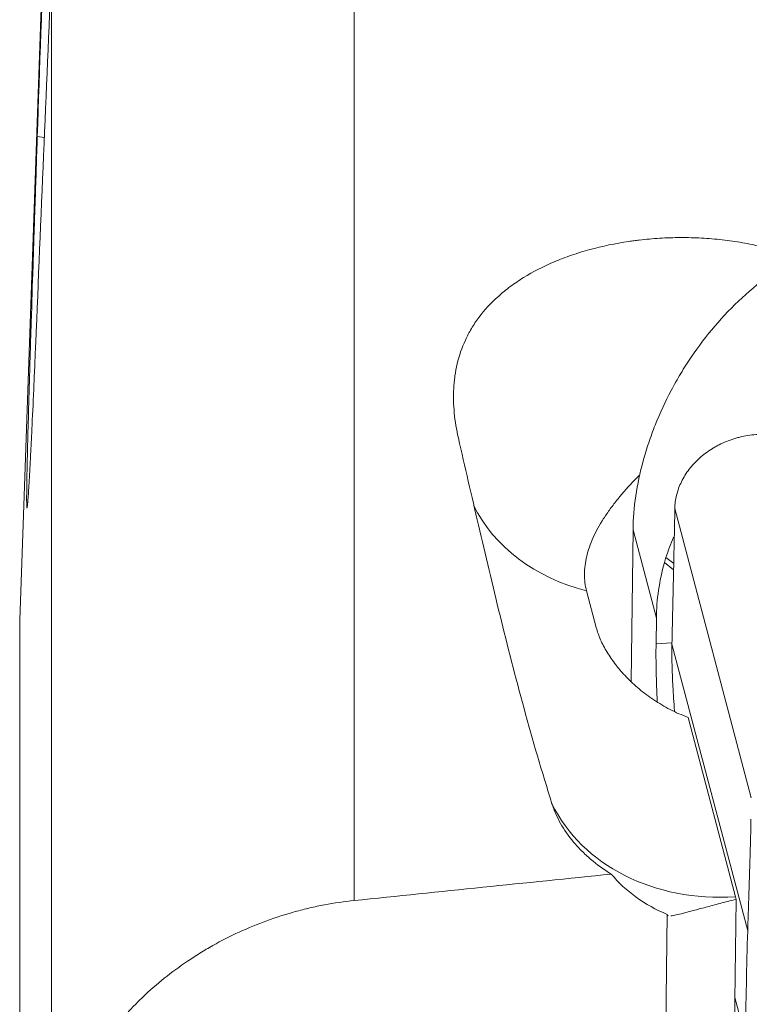
# Model space of a CAD drawing. Units: millimetres. Extents: x -17 to 68, y -63 to 64.
# Drawn here: x 30 to 37, y 34 to 44 of the extents above; entities that cross this region are included whole.
import ezdxf

# ---------------------------------------------------------------- set-up
doc = ezdxf.new("R2010")
doc.units = ezdxf.units.MM
doc.layers.add('1', color=4, linetype='Continuous')
doc.layers.add('2', color=7, linetype='Continuous')
doc.styles.add('iso_b_vert', font='simplex.shx')
doc.dimstyles.get("Standard").update_dxf_attribs({"dimtxt": 0.18, "dimasz": 0.18, "dimexe": 0.18, "dimexo": 0.0625, "dimgap": 0.09, "dimtad": 1, "dimzin": 0, "dimdsep": 52, "dimtxsty": 'Standard', "dimcen": 0.09, "dimadec": 0, "dimazin": 0, "dimtfac": 1, "dimtdec": 4, "dimtofl": 0, "dimtmove": 0, "dimatfit": 3, "dimfxl": 1, "dimtolj": 1, "dimtzin": 0, "dimarcsym": 0})

# ---------------------------------------------------------------- blocks, each defined once
blk = doc.blocks.new('_U2')
at = {"layer": '2', "lineweight": 13}
for p, q in [((0, 36.0875), (0, 61.357439)), ((50.002577, 51.475022), (50.002577, 61.357439)), ((0, 59.357439), (3.174998, 59.775436)), ((3.174998, 59.775436), (3.175002, 58.939442)), ((50.002577, 59.357439), (46.827576, 59.775436)), ((46.827579, 58.939442), (46.827576, 59.775436)), ((0, 59.357439), (50.002577, 59.357439)), ((0, 59.357439), (3.175002, 58.939442)), ((50.002577, 59.357439), (46.827579, 58.939442))]:
    blk.add_line(p, q, dxfattribs=at)
at = {"layer": '2', "lineweight": 18, "insert": (23.36846, 60.242553), "char_height": 3, "attachment_point": 7, "line_spacing_factor": 1.084337, "style": 'iso_b_vert'}
blk.add_mtext('\\W0.6740;50', dxfattribs=at)
blk = doc.blocks.new('_Closed')
at = {"lineweight": -2}
for p, q in [((-1, 0.166667), (0, 0)), ((-1, 0.166667), (-1, -0.166667)), ((0, 0), (-1, -0.166667)), ((0, 0), (-1, 0))]:
    blk.add_line(p, q, dxfattribs=at)

msp = doc.modelspace()

# ---------------------------------------------------------------- linework, layer by layer
at = {"layer": '1', "lineweight": 13}
for p, q in [((30.1989, 46.8047), (29.8829, 37.7557)), ((33.1971, 46.5788), (33.1971, 34.9781)), ((30.1989, 32.1493), (30.1989, 44.2178)), ((30.0576, 42.5429), (30.1276, 42.533)), ((35.5936, 37.6807), (35.4974, 38.0447)), ((29.8829, 37.7557), (29.8829, -37.7557)), ((36.972, 35.0154), (36.5025, 36.7918)), ((36.979, 34.9894), (36.9153, 29.6275)), ((36.2963, 34.8404), (36.2203, 28.4479))]:
    msp.add_line(p, q, dxfattribs=at)
at = {"layer": '1', "lineweight": 18}
for p, q in [((37.1284, 35.9957), (36.3718, 38.8588)), ((35.9397, 37.1495), (35.9575, 38.6491)), ((36.1887, 37.7742), (35.9575, 38.6491)), ((36.3594, 38.2541), (36.269, 38.3259)), ((36.2842, 38.3764), (36.3608, 38.3156)), ((36.1887, 37.7742), (36.1857, 37.5206)), ((36.1857, 37.5206), (36.3436, 37.5312)), ((37.0937, 34.6785), (36.3434, 37.5177)), ((37.0723, 33.6202), (36.9674, 34.0171))]:
    msp.add_line(p, q, dxfattribs=at)
at = {"layer": '1', "lineweight": 13}
for centre, major_axis, ratio, start_param, end_param in [((36.2073, 39.6753), (1.9336, 0.511), 0.836183, -2.968572, -2.154929), ((36.9921, 36.7059), (1.9336, 0.511), 0.836183, -2.976771, -1.798428), ((111.5285, -0.0005), (351.1547, 26.9983), 0.118831, 1.779184, 1.786612), ((37.1392, 36.1491), (1.6457, 0.4349), 0.836183, -2.765665, -2.312043), ((36.9921, 36.7059), (-0.134, 1.9955), 0.123769, 2.573004, 2.598007)]:
    msp.add_ellipse(centre, major_axis=major_axis, ratio=ratio, start_param=start_param, end_param=end_param, dxfattribs=at)
at = {"layer": '1', "lineweight": 18}
for centre, major_axis, ratio, start_param, end_param in [((39.0163, 37.9223), (2.7995, 0.521), 0.81948, 2.637007, 2.72405), ((39.0055, 37.9633), (2.7506, 0.7269), 0.836183, 2.684571, 2.913961), ((36.3959, 36.7253), (-0.1005, 1.4966), 0.123769, 1.002208, 1.414622)]:
    msp.add_ellipse(centre, major_axis=major_axis, ratio=ratio, start_param=start_param, end_param=end_param, dxfattribs=at)
at = {"layer": '1', "lineweight": 13}
for points in [[(30.0576, 42.5429), (30.1046, 43.9182), (30.1517, 45.2935), (30.1989, 46.6689)], [(30.1989, 44.2178), (30.146, 42.9778), (30.0935, 41.7377), (30.0415, 40.4976)]]:
    msp.add_open_spline(points, degree=3, dxfattribs=at)
for points, knots in [([(30.0415, 40.4976), (30.0398, 40.4568), (30.0381, 40.4165), (30.0356, 40.3568), (30.0347, 40.3371), (30.033, 40.2979), (30.0289, 40.201), (30.0248, 40.1087), (30.0154, 39.896), (30.0094, 39.7658), (30.0009, 39.5879), (29.9981, 39.5315), (29.9941, 39.4513), (29.9928, 39.4254), (29.9902, 39.375), (29.989, 39.3507), (29.9828, 39.2337), (29.9784, 39.1543), (29.9704, 39.0234), (29.9669, 38.9718), (29.9636, 38.9299), (29.9628, 38.9211), (29.9621, 38.9132), (29.9611, 38.902), (29.9604, 38.8955), (29.9586, 38.8789), (29.9575, 38.8716), (29.9547, 38.8609), (29.9533, 38.8686), (29.9522, 38.9026), (29.952, 38.9177), (29.9519, 38.9415), (29.9519, 38.9465), (29.9519, 38.9569), (29.9519, 38.9733), (29.952, 38.9916), (29.9525, 39.0574), (29.9535, 39.1242), (29.9559, 39.2454), (29.9568, 39.2893), (29.9584, 39.3606), (29.959, 39.3852), (29.9602, 39.4363), (29.9609, 39.4628), (29.9643, 39.5996), (29.9676, 39.721), (29.975, 39.9868), (29.9793, 40.1312), (29.9852, 40.3264), (29.9864, 40.3662), (29.9889, 40.4472), (29.9902, 40.4885), (29.9941, 40.6137), (29.9967, 40.6991), (30.005, 40.9611), (30.0109, 41.1435), (30.0203, 41.4286), (30.0234, 41.5255), (30.0275, 41.6492), (30.0284, 41.674), (30.03, 41.724), (30.0309, 41.7491), (30.0334, 41.8246), (30.0351, 41.8751), (30.0436, 42.1285), (30.0505, 42.3342), (30.0576, 42.5429)], [0, 0, 0, 0, 0.015625, 0.015625, 0.023437, 0.023437, 0.03125, 0.0625, 0.0625, 0.125, 0.125, 0.15625, 0.15625, 0.171875, 0.171875, 0.1875, 0.1875, 0.25, 0.25, 0.3125, 0.3125, 0.320312, 0.328125, 0.328125, 0.34375, 0.34375, 0.375, 0.375, 0.4375, 0.4375, 0.46875, 0.46875, 0.476562, 0.476562, 0.484375, 0.5, 0.5, 0.5625, 0.5625, 0.59375, 0.59375, 0.609375, 0.609375, 0.625, 0.625, 0.6875, 0.6875, 0.75, 0.75, 0.765625, 0.765625, 0.78125, 0.78125, 0.8125, 0.8125, 0.875, 0.875, 0.90625, 0.90625, 0.914062, 0.914062, 0.921875, 0.921875, 0.9375, 0.9375, 1, 1, 1, 1]), ([(37.6046, 41.3311), (37.5728, 41.3445), (37.484, 41.3793), (37.3901, 41.4096), (37.2979, 41.4357), (37.2666, 41.4439), (37.219, 41.4556), (37.1869, 41.4632), (37.09, 41.4843), (36.9422, 41.5103), (36.8074, 41.5256), (36.705, 41.5341), (36.6706, 41.5364), (36.6015, 41.5401), (36.5667, 41.5415), (36.4627, 41.544), (36.3248, 41.5434), (36.188, 41.5351), (36.0859, 41.526), (36.035, 41.5208), (35.9842, 41.5144), (35.9504, 41.5099), (35.9335, 41.5076), (35.7825, 41.4853), (35.6538, 41.4583), (35.4687, 41.4077), (35.4084, 41.3891), (35.3199, 41.3587), (35.2907, 41.3481), (35.2337, 41.3262), (35.2057, 41.3149), (35.0686, 41.2568), (34.9674, 41.2048), (34.8512, 41.1331), (34.8285, 41.1184), (34.7841, 41.0884), (34.7625, 41.073), (34.6997, 41.0264), (34.6605, 40.9944), (34.5501, 40.8956), (34.4863, 40.8262), (34.418, 40.735), (34.4049, 40.7165), (34.3801, 40.6794), (34.3447, 40.6234), (34.3148, 40.5665), (34.2616, 40.4515), (34.2352, 40.3733), (34.207, 40.2538), (34.1995, 40.2136), (34.1909, 40.1528), (34.1885, 40.1325), (34.1846, 40.0917), (34.1831, 40.0713), (34.1775, 39.9692), (34.1796, 39.8873), (34.1951, 39.7232), (34.2085, 39.641), (34.2275, 39.5586)], [0, 0, 0, 0, 0.020225, 0.055217, 0.055217, 0.072713, 0.072713, 0.081461, 0.090209, 0.125201, 0.160193, 0.160193, 0.177689, 0.177689, 0.195185, 0.195185, 0.230177, 0.265169, 0.265169, 0.282665, 0.291413, 0.291413, 0.300161, 0.300161, 0.370145, 0.370145, 0.405137, 0.405137, 0.422633, 0.422633, 0.440129, 0.440129, 0.510113, 0.510113, 0.527609, 0.527609, 0.545105, 0.545105, 0.580097, 0.580097, 0.650081, 0.650081, 0.667576, 0.667576, 0.685072, 0.720064, 0.720064, 0.790048, 0.790048, 0.82504, 0.82504, 0.842536, 0.842536, 0.860032, 0.860032, 0.930016, 0.930016, 1, 1, 1, 1]), ([(35.1548, 35.9365), (35.054, 36.2552), (34.9629, 36.5702), (34.7933, 37.192), (34.7149, 37.4988), (34.6031, 37.9523), (34.5668, 38.1023), (34.4958, 38.4001), (34.4611, 38.5479), (34.3586, 38.9875), (34.2926, 39.2756), (34.2275, 39.5586)], [0, 0, 0, 0, 0.25, 0.25, 0.5, 0.5, 0.625, 0.625, 0.75, 0.75, 1, 1, 1, 1]), ([(36.017, 39.1873), (36.0038, 39.1739), (35.9908, 39.1606), (35.9164, 39.0829), (35.8593, 39.0187), (35.7809, 38.922), (35.756, 38.8896), (35.7089, 38.8248), (35.6869, 38.7927), (35.6257, 38.697), (35.5912, 38.634), (35.5491, 38.5406), (35.5367, 38.5096), (35.5152, 38.4478), (35.5061, 38.4169), (35.4844, 38.3261), (35.4771, 38.2674), (35.4765, 38.1535), (35.4833, 38.0982), (35.4974, 38.0447)], [0, 0, 0, 0, 0.033466, 0.033466, 0.194555, 0.194555, 0.2751, 0.2751, 0.355644, 0.355644, 0.516733, 0.516733, 0.597278, 0.597278, 0.677822, 0.677822, 0.838911, 0.838911, 1, 1, 1, 1]), ([(36.5025, 36.7918), (36.4408, 36.8144), (36.3816, 36.8406), (36.2967, 36.8842), (36.269, 36.8995), (36.2149, 36.9314), (36.1884, 36.948), (36.1117, 36.9994), (36.0637, 37.0355), (35.9739, 37.1108), (35.9321, 37.1498), (35.874, 37.21), (35.8461, 37.2405), (35.8199, 37.2715), (35.8029, 37.2923), (35.7945, 37.3027), (35.7541, 37.3548), (35.6968, 37.4381), (35.6325, 37.5612), (35.6041, 37.6412), (35.5936, 37.6807)], [0, 0, 0, 0, 0.125, 0.125, 0.1875, 0.1875, 0.25, 0.25, 0.375, 0.375, 0.5, 0.5, 0.5625, 0.59375, 0.59375, 0.625, 0.625, 0.75, 0.875, 1, 1, 1, 1]), ([(35.742, 35.2394), (35.6684, 35.2852), (35.6005, 35.3347), (35.507, 35.4142), (35.4773, 35.4416), (35.4348, 35.4841), (35.421, 35.4985), (35.3942, 35.5276), (35.3813, 35.5423), (35.3189, 35.6164), (35.2761, 35.6777), (35.2225, 35.7726), (35.2064, 35.8047), (35.185, 35.8536), (35.1783, 35.8701), (35.1658, 35.9032), (35.16, 35.9199), (35.1548, 35.9365)], [0, 0, 0, 0, 0.25, 0.25, 0.375, 0.375, 0.4375, 0.4375, 0.5, 0.5, 0.75, 0.75, 0.875, 0.875, 0.9375, 0.9375, 1, 1, 1, 1]), ([(30.1989, 32.1493), (30.2023, 32.2338), (30.2103, 32.3179), (30.2351, 32.4851), (30.2689, 32.6515), (30.3201, 32.8161), (30.3652, 32.9389), (30.3814, 32.9798), (30.4073, 33.0408), (30.4162, 33.0612), (30.4345, 33.1017), (30.4816, 33.2023), (30.5774, 33.3786), (30.7281, 33.6038), (30.8438, 33.7473), (30.9366, 33.8523), (30.9686, 33.887), (31.034, 33.9548), (31.0674, 33.9881), (31.1699, 34.0856), (31.3124, 34.2102), (31.4664, 34.3239), (31.5863, 34.4049), (31.627, 34.4312), (31.7099, 34.4824), (31.7522, 34.5074), (31.8809, 34.5798), (32.0559, 34.6689), (32.3279, 34.7809), (32.5156, 34.8411), (32.6588, 34.8807), (32.707, 34.8929), (32.7798, 34.9098), (32.8042, 34.9152), (32.853, 34.9255), (32.9752, 34.9499), (33.0982, 34.9679), (33.1971, 34.9781)], [0, 0, 0, 0, 0.0625, 0.0625, 0.125, 0.1875, 0.1875, 0.21875, 0.21875, 0.234375, 0.234375, 0.25, 0.3125, 0.375, 0.4375, 0.4375, 0.46875, 0.46875, 0.5, 0.5, 0.5625, 0.625, 0.625, 0.65625, 0.65625, 0.6875, 0.6875, 0.75, 0.8125, 0.875, 0.875, 0.90625, 0.90625, 0.921875, 0.921875, 0.9375, 1, 1, 1, 1]), ([(36.3338, 34.8258), (36.3339, 34.8258), (36.3341, 34.8258), (36.3475, 34.8271), (36.3643, 34.83), (36.4057, 34.839), (36.4302, 34.845), (36.4663, 34.8543), (36.4738, 34.8563), (36.4892, 34.8603), (36.4971, 34.8624), (36.5215, 34.8689), (36.5388, 34.8735), (36.5934, 34.8882), (36.6335, 34.8991), (36.7, 34.9169), (36.723, 34.923), (36.7703, 34.9356), (36.7946, 34.942), (36.8699, 34.9616), (36.9229, 34.9753), (36.979, 34.9894)], [0, 0, 0, 0, 0.001747, 0.001747, 0.168123, 0.168123, 0.334498, 0.334498, 0.376092, 0.376092, 0.417686, 0.417686, 0.500874, 0.500874, 0.667249, 0.667249, 0.750437, 0.750437, 0.833625, 0.833625, 1, 1, 1, 1]), ([(36.2963, 34.8404), (36.2963, 34.8341), (36.2991, 34.8299), (36.3055, 34.8275), (36.3056, 34.8274), (36.3058, 34.8273)], [0, 0, 0, 0, 0.974076, 0.974076, 1, 1, 1, 1])]:
    msp.add_open_spline(points, degree=3, knots=knots, dxfattribs=at)
at = {"layer": '1', "lineweight": 18}
for points, knots in [([(35.9575, 38.6491), (35.9588, 38.7595), (35.9682, 38.8718), (36.0021, 39.1), (36.0267, 39.2159), (36.0669, 39.3629), (36.0755, 39.3924), (36.0935, 39.4516), (36.103, 39.4812), (36.1326, 39.5695), (36.1541, 39.628), (36.2234, 39.8024), (36.2763, 39.9171), (36.3656, 40.0863), (36.3971, 40.1422), (36.4636, 40.253), (36.4983, 40.3074), (36.6066, 40.4672), (36.6845, 40.5694), (36.852, 40.7648), (36.9416, 40.858), (37.1332, 41.0347), (37.2339, 41.1169), (37.3396, 41.1928)], [0, 0, 0, 0, 0.125, 0.125, 0.25, 0.25, 0.28125, 0.28125, 0.3125, 0.3125, 0.375, 0.375, 0.5, 0.5, 0.5625, 0.5625, 0.625, 0.625, 0.75, 0.75, 0.875, 0.875, 1, 1, 1, 1]), ([(36.3718, 38.8588), (36.3724, 38.9041), (36.3783, 38.949), (36.3947, 39.0158), (36.4015, 39.038), (36.4175, 39.0821), (36.4269, 39.1042), (36.4583, 39.1685), (36.4838, 39.2095), (36.5213, 39.2585), (36.5291, 39.2681), (36.5452, 39.2873), (36.5536, 39.2967), (36.5795, 39.3245), (36.5976, 39.3423), (36.6544, 39.3933), (36.6957, 39.4242), (36.7517, 39.4589), (36.7631, 39.4656), (36.7863, 39.4786), (36.8213, 39.4974), (36.8815, 39.5249), (36.9316, 39.5429), (36.9699, 39.555), (36.9828, 39.5587), (37.0088, 39.5658), (37.022, 39.569), (37.0878, 39.5839), (37.1411, 39.5915), (37.1948, 39.5946)], [0, 0, 0, 0, 0.125, 0.125, 0.1875, 0.1875, 0.25, 0.25, 0.375, 0.375, 0.40625, 0.40625, 0.4375, 0.4375, 0.5, 0.5, 0.625, 0.625, 0.65625, 0.65625, 0.6875, 0.75, 0.8125, 0.8125, 0.84375, 0.84375, 0.875, 0.875, 1, 1, 1, 1]), ([(36.3437, 37.5363), (36.344, 37.5484), (36.3442, 37.5604), (36.3448, 37.5844), (36.345, 37.5964), (36.3458, 37.6325), (36.3474, 37.7046), (36.349, 37.7767), (36.3521, 37.921), (36.3543, 38.0172), (36.3585, 38.2096), (36.3606, 38.3058), (36.3637, 38.4501), (36.3648, 38.4982), (36.3664, 38.5703), (36.3669, 38.5943), (36.3679, 38.6424), (36.3685, 38.6664), (36.369, 38.6905)], [0, 0, 0, 0, 0.03125, 0.03125, 0.0625, 0.0625, 0.125, 0.25, 0.25, 0.5, 0.5, 0.75, 0.75, 0.875, 0.875, 0.9375, 0.9375, 1, 1, 1, 1]), ([(36.3523, 37.1004), (36.3513, 37.119), (36.3504, 37.1375), (36.3486, 37.1743), (36.3479, 37.1926), (36.3458, 37.2471), (36.3447, 37.283), (36.3436, 37.3356), (36.3433, 37.353), (36.3429, 37.3872), (36.3427, 37.4042), (36.3426, 37.4376), (36.3427, 37.454), (36.3429, 37.4862), (36.3431, 37.5021), (36.3434, 37.5177)], [0, 0, 0, 0, 0.125, 0.125, 0.25, 0.25, 0.5, 0.5, 0.625, 0.625, 0.75, 0.75, 0.875, 0.875, 1, 1, 1, 1]), ([(37.0937, 34.6785), (37.0955, 34.7363), (37.1003, 34.8874), (37.108, 35.1317), (37.1142, 35.3299), (37.1178, 35.4465), (37.1189, 35.4815), (37.12, 35.5164), (37.1214, 35.5632), (37.1226, 35.6114), (37.1233, 35.6545), (37.1237, 35.6793), (37.1239, 35.6948), (37.1244, 35.7258), (37.1248, 35.7545), (37.1252, 35.78), (37.1252, 35.7839)], [0, 0, 0, 0, 0.158645, 0.414477, 0.670309, 0.702288, 0.734267, 0.766246, 0.798225, 0.862183, 0.894163, 0.910152, 0.926142, 0.934136, 0.9901, 1, 1, 1, 1])]:
    msp.add_open_spline(points, degree=3, knots=knots, dxfattribs=at)
for points in [[(36.3699, 38.7371), (36.3707, 38.777), (36.3712, 38.8181), (36.3718, 38.8588)], [(36.369, 38.6905), (36.3693, 38.706), (36.3696, 38.7215), (36.3699, 38.7371)], [(36.2842, 38.3764), (36.2789, 38.3599), (36.2738, 38.3431), (36.269, 38.3259)], [(36.3434, 37.5177), (36.3435, 37.5239), (36.3436, 37.5301), (36.3437, 37.5363)], [(36.3682, 36.8575), (36.362, 36.9388), (36.3564, 37.0198), (36.3523, 37.1004)], [(37.0723, 33.6202), (37.0755, 33.9726), (37.0826, 34.3254), (37.0937, 34.6785)]]:
    msp.add_open_spline(points, degree=3, dxfattribs=at)

# ---------------------------------------------------------------- dimensions: what is measured, and where the dimension line sits
at = {"layer": '2', "lineweight": 18}
dim = msp.add_linear_dim(base=(50.0026, 59.3574), p1=(0, 34.5), p2=(50.0026, 49.8875), dimstyle='Standard', override={"dimtxt": 3, "dimasz": 3.175, "dimexe": 2, "dimexo": 1.5875, "dimgap": 1.5, "dimtad": 1, "dimtih": 1, "dimtoh": 0, "dimdec": 2, "dimlfac": 1, "dimzin": 8, "dimdsep": 46, "dimlunit": 2, "dimpost": '<>', "dimtxsty": 'iso_b_vert', "dimblk1": 'Closed', "dimblk2": 'Closed', "dimsah": 1, "dimse1": 0, "dimse2": 0, "dimsd1": 0, "dimsd2": 0, "dimclrd": 7, "dimclre": 7, "dimclrt": 7, "dimtol": 0, "dimtm": -0.1, "dimtfac": 1.166667, "dimtdec": 2, "dimtofl": 1, "dimtmove": 0, "dimtzin": 8, "dimlwd": 13, "dimlwe": 13}, dxfattribs=at)
dim.commit()
dim.dimension.update_dxf_attribs({"geometry": '_U2', "text_midpoint": (25.0013, 59.3574)})

doc.saveas('drawing.dxf')
